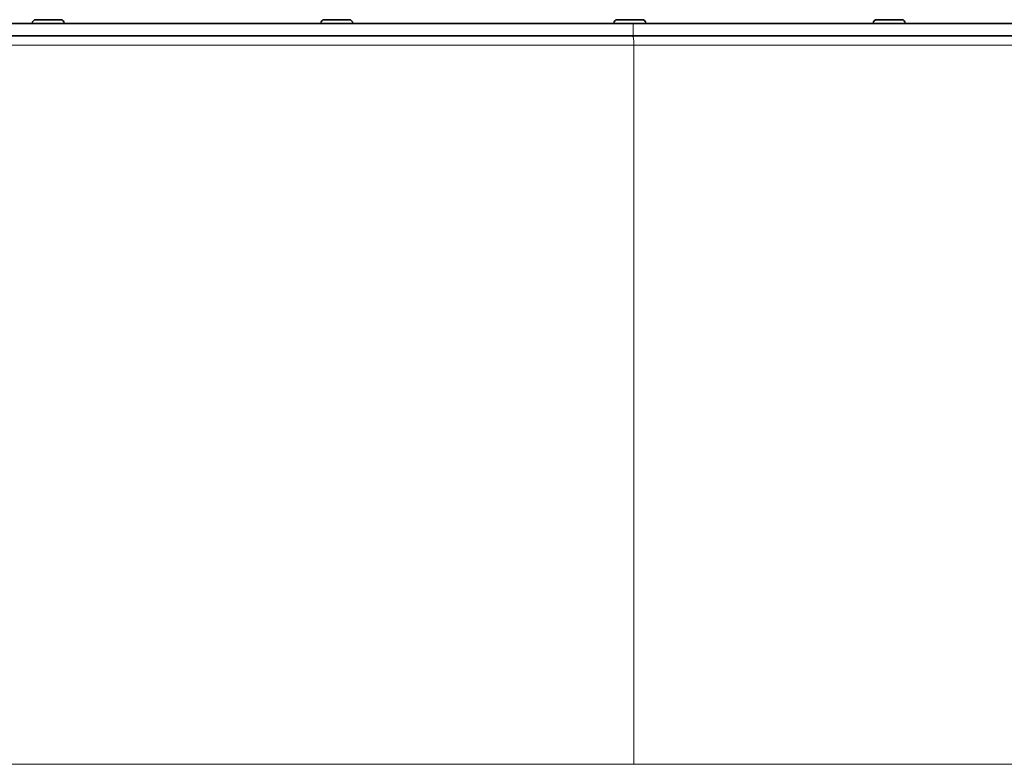
# Model space of a CAD drawing. Units: millimetres. Extents: x -258 to 4007, y -551 to 2883.
# Drawn here: x 2224 to 2424, y 847 to 999 of the extents above; entities that cross this region are included whole.
import ezdxf

# ---------------------------------------------------------------- set-up
doc = ezdxf.new("R2010")
doc.units = ezdxf.units.MM
doc.layers.add('Widoczne (ISO)', color=1, linetype='Continuous', lineweight=35)
doc.layers.add('Widoczne wąskie (ISO)', color=3, linetype='Continuous', lineweight=9)

msp = doc.modelspace()

# ---------------------------------------------------------------- linework, layer by layer
at = {"layer": 'Widoczne (ISO)'}
for p, q in [((2024.76, 997.88), (2348.79, 997.88)), ((2226.58, 997.96), (2226.58, 997.88)), ((2227.3, 998.68), (2232.36, 998.68)), ((2233.08, 997.96), (2233.08, 997.88)), ((2285.24, 997.96), (2285.24, 997.88)), ((2285.96, 998.68), (2291.02, 998.68)), ((2291.74, 997.96), (2291.74, 997.88)), ((2344.84, 997.96), (2344.84, 997.88)), ((2345.56, 998.68), (2350.62, 998.68)), ((2348.79, 997.88), (2554.32, 997.88)), ((2351.34, 997.96), (2351.34, 997.88)), ((2397.61, 997.96), (2397.61, 997.88)), ((2398.33, 998.68), (2403.39, 998.68)), ((2404.11, 997.96), (2404.11, 997.88)), ((2348.79, 995.38), (2024.76, 995.38)), ((2554.32, 995.38), (2348.79, 995.38))]:
    msp.add_line(p, q, dxfattribs=at)
for centre, start, end in [((2227.3, 997.96), 90, 180), ((2232.36, 997.96), 0, 90), ((2285.96, 997.96), 90, 180), ((2291.02, 997.96), 0, 90), ((2345.56, 997.96), 90, 180), ((2350.62, 997.96), 0, 90), ((2398.33, 997.96), 90, 180), ((2403.39, 997.96), 0, 90)]:
    msp.add_arc(centre, 0.72, start, end, dxfattribs=at)
at = {"layer": 'Widoczne wąskie (ISO)'}
for p, q in [((2233.08, 997.96), (2226.58, 997.96)), ((2291.74, 997.96), (2285.24, 997.96)), ((2351.34, 997.96), (2344.84, 997.96)), ((2348.79, 995.38), (2348.79, 997.88)), ((2404.11, 997.96), (2397.61, 997.96)), ((2348.93, 993.5), (2023.76, 993.5)), ((2555.26, 993.5), (2348.93, 993.5)), ((2348.93, 847.25), (2348.93, 993.5)), ((2023.76, 847.25), (2348.93, 847.25)), ((2348.93, 847.25), (2555.26, 847.25))]:
    msp.add_line(p, q, dxfattribs=at)
msp.add_ellipse((2348.67, 993.5), major_axis=(0, 1.87), ratio=0.138927, start_param=4.712389, end_param=6.283185, dxfattribs=at)

doc.saveas('drawing.dxf')
